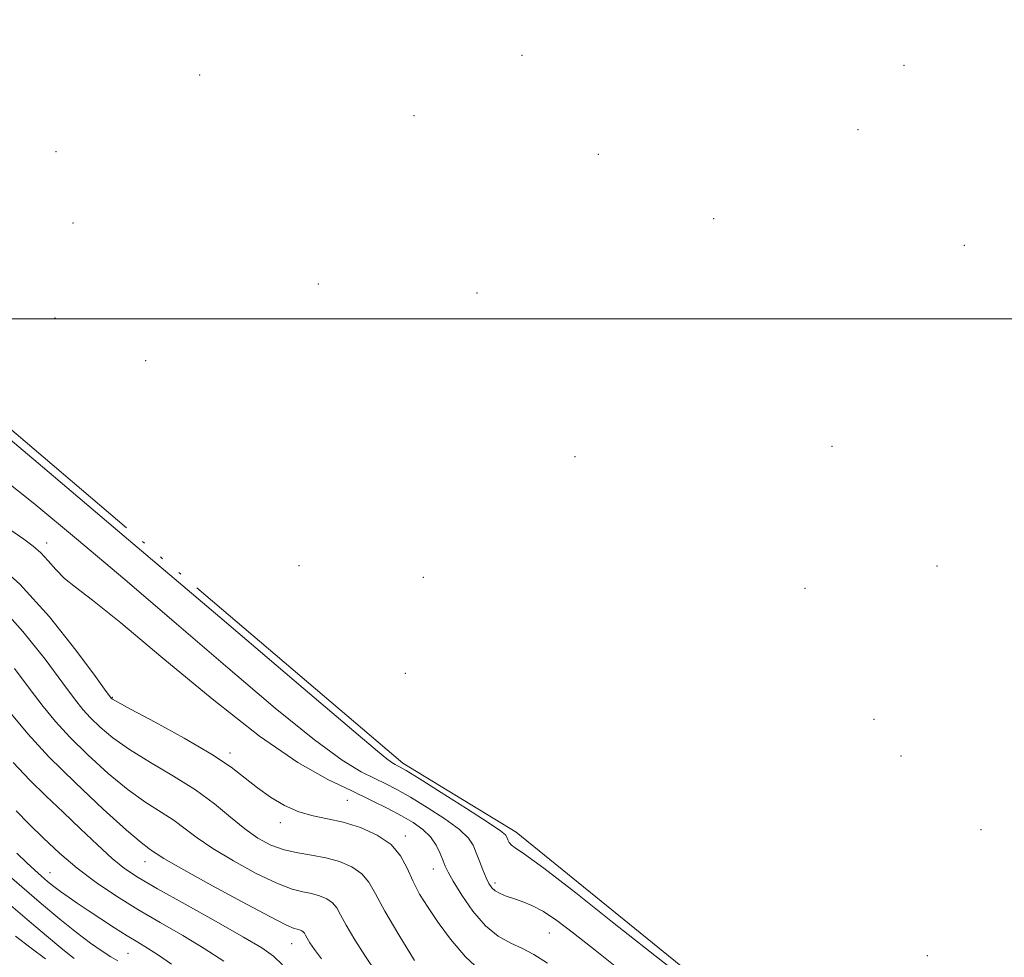
# Model space of a CAD drawing. Extents: x 2117300 to 2120200, y 302300 to 305200.
# Drawn here: x 2118653 to 2118836, y 304382 to 304555 of the extents above; entities that cross this region are included whole.
import ezdxf

# ---------------------------------------------------------------- set-up
doc = ezdxf.new("R2010")
doc.units = 0
doc.header["$MEASUREMENT"] = 0
doc.linetypes.add('rvrstm', pattern=[117.1, 50, -3.9, 0.5, -3.9, 0.5, -3.9, 0.5, -3.9, 50])
for name, color, linetype, lineweight in [('CONTOUR INDEX', 41, 'Continuous', 13), ('CONTOUR INTERMEDIATE', 44, 'Continuous', 0), ('GRID LINE', 7, 'Continuous', 0), ('MARSH - SWAMP OUTLINE', 122, 'rvrstm', 0), ('SPOT ELEVATION DTM', 2, 'Continuous', 13), ('STREAM - RIVER CENTERLINE', 11, 'Continuous', 0)]:
    doc.layers.add(name, color=color, linetype=linetype, lineweight=lineweight)

msp = doc.modelspace()

# ---------------------------------------------------------------- linework, layer by layer
at = {"layer": 'CONTOUR INDEX', "flags": 128}
for points, elevation in [([(2118751.077, 304380.822), (2118748.564, 304382.431), (2118746.46, 304383.515), (2118744.282, 304384.522), (2118741.983, 304385.811), (2118739.627, 304387.723), (2118737.308, 304390.424), (2118735.235, 304393.402), (2118733.646, 304395.97), (2118732.69, 304397.644), (2118732.164, 304398.734), (2118731.774, 304399.751), (2118731.264, 304401.084), (2118730.523, 304402.634), (2118729.476, 304404.178), (2118728.061, 304405.551), (2118726.27, 304406.808), (2118724.108, 304408.056), (2118721.56, 304409.399), (2118718.529, 304410.908), (2118714.897, 304412.649), (2118710.493, 304414.793), (2118704.945, 304417.941), (2118697.829, 304422.8), (2118689.068, 304429.671), (2118679.971, 304437.229), (2118672.192, 304443.743), (2118666.959, 304447.934), (2118663.792, 304450.342), (2118661.784, 304451.961), (2118660.166, 304453.586), (2118658.723, 304455.229), (2118657.378, 304456.702), (2118655.999, 304457.922), (2118654.229, 304459.224), (2118651.655, 304461.042)], 810), ([(2118702.095, 304380.5), (2118700.398, 304382.095), (2118698.256, 304383.625), (2118694.879, 304385.64), (2118689.829, 304388.485), (2118684.076, 304391.685), (2118678.941, 304394.558), (2118675.381, 304396.637), (2118672.895, 304398.31), (2118670.614, 304400.177), (2118667.864, 304402.683), (2118664.734, 304405.644), (2118661.509, 304408.717), (2118658.406, 304411.663), (2118655.372, 304414.648), (2118652.293, 304417.944)], 820), ([(2118658.258, 304381.591), (2118655.604, 304383.585), (2118652.71, 304385.812)], 830)]:
    msp.add_lwpolyline(points, dxfattribs=dict(at, elevation=elevation))
at = {"layer": 'CONTOUR INTERMEDIATE', "flags": 128}
for points, elevation in [([(2118773.184, 304380.429), (2118769.175, 304383.575), (2118763.129, 304388.388), (2118756.296, 304393.79), (2118750.426, 304398.343), (2118746.84, 304400.983), (2118745.12, 304402.141), (2118744.417, 304402.623), (2118744.016, 304403.089), (2118743.741, 304403.601), (2118743.552, 304404.075), (2118743.3, 304404.516), (2118742.39, 304405.287), (2118740.117, 304406.841), (2118736.119, 304409.416), (2118731.41, 304412.392), (2118727.347, 304414.933), (2118724.943, 304416.417), (2118723.85, 304417.064), (2118723.377, 304417.308), (2118722.929, 304417.53), (2118722.295, 304417.915), (2118721.363, 304418.593), (2118719.659, 304419.994), (2118715.264, 304423.723), (2118705.901, 304431.686), (2118690.495, 304444.77), (2118672.776, 304459.799), (2118657.677, 304472.581), (2118648.883, 304479.984)], 806), ([(2118764.823, 304379.278), (2118759.894, 304383.192), (2118755.917, 304386.34), (2118752.829, 304388.684), (2118750.343, 304390.349), (2118748.218, 304391.469), (2118746.378, 304392.208), (2118744.793, 304392.737), (2118743.439, 304393.207), (2118742.315, 304393.674), (2118741.431, 304394.173), (2118740.773, 304394.755), (2118740.243, 304395.524), (2118739.725, 304396.598), (2118739.131, 304398.038), (2118738.503, 304399.664), (2118737.916, 304401.237), (2118737.357, 304402.6), (2118736.466, 304403.935), (2118734.796, 304405.51), (2118732.09, 304407.484), (2118728.84, 304409.6), (2118725.727, 304411.495), (2118723.252, 304412.908), (2118721.19, 304413.986), (2118719.137, 304414.978), (2118716.65, 304416.214), (2118713.138, 304418.347), (2118707.97, 304422.109), (2118700.747, 304427.979), (2118691.997, 304435.407), (2118682.478, 304443.586), (2118672.927, 304451.75), (2118663.99, 304459.301), (2118656.293, 304465.68), (2118650.217, 304470.538)], 808), ([(2118739.428, 304378.718), (2118735.952, 304381.99), (2118733.157, 304385.243), (2118730.884, 304388.309), (2118728.998, 304391.066), (2118727.443, 304393.588), (2118726.185, 304395.999), (2118725.128, 304398.383), (2118723.926, 304400.666), (2118722.169, 304402.737), (2118719.593, 304404.495), (2118716.497, 304405.893), (2118713.323, 304406.894), (2118710.416, 304407.524), (2118707.727, 304408.045), (2118705.112, 304408.778), (2118702.468, 304409.964), (2118699.875, 304411.508), (2118697.455, 304413.234), (2118695.2, 304415.03), (2118692.579, 304417.042), (2118688.93, 304419.478), (2118683.919, 304422.411), (2118678.538, 304425.37), (2118674.109, 304427.746), (2118671.606, 304429.099), (2118670.627, 304429.652), (2118670.418, 304429.8), (2118670.252, 304430.01), (2118669.483, 304431.058), (2118667.489, 304433.797), (2118663.852, 304438.715), (2118658.984, 304444.855), (2118653.501, 304450.899), (2118648.014, 304455.764)], 812), ([(2118726.518, 304381.297), (2118723.586, 304386.012), (2118720.981, 304390.417), (2118719.258, 304393.633), (2118718.049, 304395.81), (2118716.758, 304397.352), (2118714.923, 304398.594), (2118712.625, 304399.587), (2118710.08, 304400.312), (2118707.476, 304400.788), (2118704.89, 304401.195), (2118702.372, 304401.75), (2118699.948, 304402.64), (2118697.551, 304403.928), (2118695.09, 304405.647), (2118692.459, 304407.795), (2118689.49, 304410.245), (2118686.003, 304412.834), (2118681.935, 304415.419), (2118677.697, 304417.929), (2118673.819, 304420.307), (2118670.718, 304422.503), (2118668.355, 304424.478), (2118666.579, 304426.198), (2118665.172, 304427.743), (2118663.649, 304429.662), (2118661.456, 304432.618), (2118658.197, 304437.008), (2118654.098, 304442.164), (2118649.544, 304447.149)], 814), ([(2118719.357, 304379.172), (2118717.431, 304382.051), (2118715.483, 304385.119), (2118713.868, 304387.83), (2118712.822, 304389.771), (2118712.102, 304391.065), (2118711.346, 304391.968), (2118710.276, 304392.693), (2118708.936, 304393.272), (2118707.451, 304393.695), (2118705.861, 304394.011), (2118703.858, 304394.518), (2118701.046, 304395.576), (2118697.229, 304397.408), (2118693.006, 304399.701), (2118689.175, 304402.008), (2118686.313, 304403.98), (2118684.11, 304405.659), (2118682.036, 304407.185), (2118679.643, 304408.722), (2118676.818, 304410.524), (2118673.53, 304412.868), (2118669.829, 304415.907), (2118666.083, 304419.304), (2118662.74, 304422.596), (2118660.093, 304425.476), (2118657.815, 304428.265), (2118655.424, 304431.438), (2118652.546, 304435.299)], 816), ([(2118709.314, 304381.606), (2118707.996, 304383.359), (2118707.157, 304384.578), (2118706.655, 304385.402), (2118706.356, 304385.956), (2118706.15, 304386.326), (2118705.935, 304386.584), (2118705.629, 304386.791), (2118705.246, 304386.956), (2118704.822, 304387.077), (2118704.246, 304387.234), (2118702.825, 304387.842), (2118699.719, 304389.402), (2118694.509, 304392.176), (2118688.46, 304395.474), (2118683.26, 304398.37), (2118680.167, 304400.165), (2118678.73, 304401.074), (2118678.069, 304401.537), (2118677.351, 304402.025), (2118675.939, 304403.119), (2118673.241, 304405.428), (2118668.94, 304409.312), (2118663.811, 304414.13), (2118658.901, 304418.994), (2118655.014, 304423.209), (2118651.982, 304426.868)], 818), ([(2118691.205, 304381.174), (2118687.6, 304383.527), (2118683.63, 304385.914), (2118679.481, 304388.316), (2118675.347, 304390.736), (2118671.394, 304393.185), (2118667.659, 304395.705), (2118664.146, 304398.345), (2118660.869, 304401.119), (2118657.863, 304403.913), (2118655.168, 304406.579), (2118652.826, 304408.98)], 822), ([(2118681.533, 304380.63), (2118679.139, 304382.274), (2118677.14, 304383.559), (2118675.312, 304384.669), (2118673.342, 304385.868), (2118671.014, 304387.344), (2118668.517, 304388.97), (2118666.143, 304390.539), (2118664.121, 304391.89), (2118662.436, 304393.042), (2118661.016, 304394.058), (2118659.782, 304395.001), (2118658.644, 304395.93), (2118657.509, 304396.901), (2118656.277, 304397.99), (2118654.813, 304399.354), (2118652.978, 304401.17)], 824), ([(2118671.622, 304381.251), (2118670.351, 304381.995), (2118668.719, 304383.047), (2118666.608, 304384.524), (2118664.008, 304386.482), (2118660.932, 304388.942), (2118657.5, 304391.8), (2118653.856, 304394.919), (2118650.193, 304398.119)], 826), ([(2118663.533, 304381.657), (2118661.486, 304383.339), (2118658.434, 304385.879), (2118654.857, 304388.885), (2118651.391, 304391.827)], 828)]:
    msp.add_lwpolyline(points, dxfattribs=dict(at, elevation=elevation))
at = {"layer": 'GRID LINE', "flags": 128}
msp.add_lwpolyline([(2120000, 304500), (2117500, 304500)], dxfattribs=at)
at = {"layer": 'MARSH - SWAMP OUTLINE'}
msp.add_polyline3d([(2118857.59, 304326.73, 805.38), (2118819.75, 304359.81, 805.33), (2118796.47, 304374.32, 805.38), (2118776.7, 304379.52, 805.5), (2118745.26, 304405.06, 805.38), (2118724.31, 304417.82, 805.56), (2118644.56, 304485.73, 805.5), (2118621.86, 304501.97, 805.5), (2118591.01, 304527.51, 805.5), (2118574.7, 304545.51, 805.5), (2118551.42, 304562.34, 805.5), (2118526.38, 304587.3, 805.5), (2118517.64, 304600.08, 805.5), (2118502.52, 304608.2, 805.5), (2118487.97, 304617.48, 805.5), (2118482.13, 304629.1, 805.5), (2118472.19, 304668.04, 805.5), (2118461.69, 304697.68, 805.5), (2118441.3, 304723.23, 805.5), (2118392.4, 304762.12, 805.5), (2118370.29, 304777.78, 805.5), (2118327.78, 304818.42, 805.5), (2118284.71, 304852.08, 805.5)], dxfattribs=at)
at = {"layer": 'SPOT ELEVATION DTM'}
for p in [(2118746.34, 304548.71, 804.4), (2118817.03, 304546.87, 804.4), (2118686.76, 304545.08, 804.4), (2118726.4, 304537.57, 804.4), (2118808.52, 304534.94, 804.4), (2118660.21, 304530.88, 804.4), (2118760.49, 304530.39, 804.4), (2118663.37, 304517.72, 804.4), (2118781.84, 304518.49, 804.4), (2118828.17, 304513.6, 804.4), (2118708.74, 304506.44, 804.4), (2118738.05, 304504.73, 804.4), (2118660.01, 304500.11, 804.4), (2118676.77, 304492.22, 804.4), (2118803.7, 304476.41, 804.4), (2118756.17, 304474.47, 804.4), (2118658.5, 304458.5, 809.4), (2118705.12, 304454.33, 804.4), (2118823.13, 304454.24, 804.4), (2118728.15, 304452.14, 804.4), (2118798.72, 304450.11, 804.4), (2118724.79, 304434.38, 804.4), (2118670.61, 304429.98, 811.9), (2118811.46, 304425.89, 804.4), (2118692.35, 304419.66, 811.6), (2118816.48, 304419.12, 804.4), (2118714.1, 304410.94, 811), (2118701.67, 304406.79, 812.4), (2118831.23, 304405.49, 804.4), (2118724.78, 304404.33, 811.6), (2118676.68, 304399.56, 818.7), (2118659.12, 304397.56, 823.2), (2118730, 304398.19, 810.7), (2118741.35, 304395.63, 807.6), (2118751.45, 304386.41, 808.9), (2118703.77, 304384.43, 818.8), (2118673.53, 304382.65, 825), (2118821.3, 304382.18, 804.4)]:
    msp.add_point(p, dxfattribs=at)
at = {"layer": 'STREAM - RIVER CENTERLINE', "extrusion": (-0.000773151, -0.000550716, 1), "elevation": -1001.602, "flags": 128}
msp.add_lwpolyline([(2119934.519, 304263.625), (2119105.739, 304682.665), (2118586.457, 304999.495)], dxfattribs=at)

doc.saveas('drawing.dxf')
